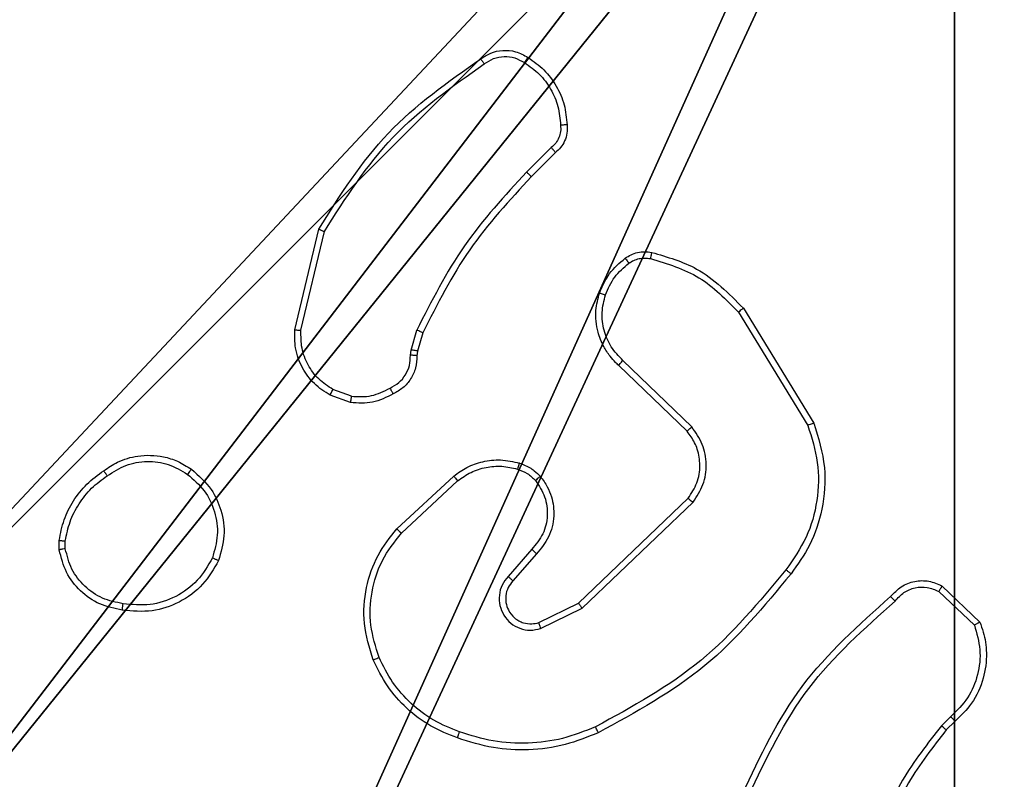
# Model space of a CAD drawing. Units: centimetres. Extents: x -260 to 260, y -193 to 194.
# Drawn here: x 30 to 33, y -15 to -12 of the extents above; entities that cross this region are included whole.
import ezdxf

# ---------------------------------------------------------------- set-up
doc = ezdxf.new("R2010")
doc.units = ezdxf.units.CM
doc.header["$LTSCALE"] = 2.54
doc.layers.get('0').update_dxf_attribs({"true_color": 0xff5454})
doc.layers.add('VP-EQ', color=217, linetype='Continuous')

# ---------------------------------------------------------------- blocks, each defined once
blk = doc.blocks.new('Komponent_1')
at = {"color": 59, "true_color": 0x614a34}
mesh = blk.add_polyface(dxfattribs=at)
corners = [(9, 0, 158.8), (4.95, 0.2576, 158.8), (4.95, 0, 158.8), (8.7424, 4.0502, 158.8), (9, 4.0502, 158.8), (0, 0, 158.8), (0.2576, 4.05, 158.8), (0, 4.05, 158.8), (4.05, 0, 158.8), (0.2576, 4.95, 158.8), (4.0498, 8.7424, 158.8), (4.05, 0.2576, 158.8), (4.9498, 8.7424, 158.8), (4.9498, 9, 158.8), (9, 9, 158.8), (8.7424, 4.9502, 158.8), (9, 4.9502, 158.8), (0, 9, 158.8), (0, 4.95, 158.8), (4.0498, 9, 158.8)]
mesh.append_faces([[corners[k] for k in face] for face in [(0, 1, 2), (3, 0, 4), (5, 6, 7), (14, 15, 16), (9, 17, 18)]], dxfattribs={"vtx0": -1, "color": 59})
mesh.append_faces([[corners[k] for k in face] for face in [(6, 8, 9), (10, 11, 12), (12, 1, 13), (13, 1, 14), (15, 1, 3), (17, 9, 19), (19, 9, 10)]], dxfattribs={"vtx0": -1, "vtx1": -1, "color": 59})
mesh.append_faces([[corners[k] for k in face] for face in [(1, 0, 3), (9, 8, 10), (14, 1, 15)]], dxfattribs={"vtx0": -1, "vtx1": -1, "vtx2": -1, "color": 59})
mesh.append_faces([[corners[k] for k in face] for face in [(6, 5, 8), (10, 8, 11), (12, 11, 1)]], dxfattribs={"vtx0": -1, "vtx2": -1, "color": 59})
mesh = blk.add_polyface(dxfattribs=at)
corners = [(4.0498, 9), (0, 4.95), (0, 9), (0.2576, 4.95), (0.2576, 4.05), (4.9498, 8.7424), (4.05, 0.2576), (4.0498, 8.7424), (4.95, 0.2576), (0, 0), (0, 4.05), (4.05, 0), (9, 9), (4.9498, 9), (4.95, 0), (8.7424, 4.9502), (9, 4.9502), (8.7424, 4.0502), (9, 0), (9, 4.0502)]
mesh.append_faces([[corners[k] for k in face] for face in [(0, 1, 2), (4, 9, 10), (12, 5, 13), (15, 12, 16), (18, 17, 19)]], dxfattribs={"vtx0": -1, "color": 59})
mesh.append_faces([[corners[k] for k in face] for face in [(1, 0, 3), (3, 0, 4), (5, 6, 7), (6, 5, 8), (9, 4, 11), (7, 4, 0), (11, 7, 6), (8, 12, 14), (14, 17, 18), (17, 14, 15)]], dxfattribs={"vtx0": -1, "vtx1": -1, "color": 59})
mesh.append_faces([[corners[k] for k in face] for face in [(11, 4, 7), (5, 12, 8), (14, 12, 15)]], dxfattribs={"vtx0": -1, "vtx1": -1, "vtx2": -1, "color": 59})
blk = doc.blocks.new('Grupuj_203')
at = {"color": 0}
mesh = blk.add_polyface(dxfattribs=at)
corners = [(0.2886, 0, 1.5), (0, 25.7902, 1.5), (0, 0.8098, 1.5), (0.2886, 26.6, 1.5), (9.3114, 0, 1.5), (9.3114, 26.6, 1.5), (9.6, 0.8098, 1.5), (9.6, 25.7902, 1.5)]
mesh.append_faces([[corners[k] for k in face] for face in [(0, 1, 2), (5, 6, 7)]], dxfattribs={"vtx0": -1, "color": 0})
mesh.append_faces([[corners[k] for k in face] for face in [(1, 0, 3), (3, 4, 5)]], dxfattribs={"vtx0": -1, "vtx1": -1, "color": 0})
mesh.append_faces([[corners[k] for k in face] for face in [(3, 0, 4), (5, 4, 6)]], dxfattribs={"vtx0": -1, "vtx2": -1, "color": 0})
mesh = blk.add_polyface(dxfattribs=at)
corners = [(0, 25.7902), (0.2886, 0), (0, 0.8098), (0.2886, 26.6), (9.3114, 0), (9.3114, 26.6), (9.6, 25.7902), (9.6, 0.8098)]
mesh.append_faces([[corners[k] for k in face] for face in [(0, 1, 2), (4, 6, 7)]], dxfattribs={"vtx0": -1, "color": 0})
mesh.append_faces([[corners[k] for k in face] for face in [(1, 3, 4)]], dxfattribs={"vtx0": -1, "vtx1": -1, "color": 0})
mesh.append_faces([[corners[k] for k in face] for face in [(1, 0, 3), (4, 3, 5), (4, 5, 6)]], dxfattribs={"vtx0": -1, "vtx2": -1, "color": 0})
blk = doc.blocks.new('3DGeom_3912_Defintion_1')
at = {"color": 18, "true_color": 0x030303, "yscale": 0.3564000000000001, "rotation": 360}
blk.add_blockref('Grupuj_203', (-4.7217, -4.7842, 67.7417), dxfattribs=at)
blk = doc.blocks.new('Grupuj_150')
at = {"color": 0, "extrusion": (8.93165e-17, -4.44089e-16, -1)}
blk.add_blockref('3DGeom_3912_Defintion_1', (-4.8783, 4.7842, -228.0417), dxfattribs=at)
at = {"color": 0}
blk.add_blockref('Komponent_1', (0.3, 0.3), dxfattribs=at)
blk = doc.blocks.new('noga_WOODEN_LOW_1')
at = {"color": 0}
blk.add_blockref('Grupuj_150', (0, 0), dxfattribs=at)
blk = doc.blocks.new('Grupuj_3')
at = {"color": 0, "rotation": 180}
blk.add_blockref('noga_WOODEN_LOW_1', (147.9433, 33.1717, 9.98), dxfattribs=at)
blk = doc.blocks.new('WD1426_')
at = {"color": 7, "linetype": 'Continuous', "lineweight": 25}
for p, q in [((429.006, 10.3871), (428.9293, 10.3104)), ((429.0194, 10.3713), (428.9437, 10.2956)), ((428.2043, 9.8167), (428.2791, 10.1318)), ((428.2237, 9.8154), (428.2968, 10.1239)), ((429.6069, 9.8844), (429.827, 9.5254)), ((429.5913, 9.8722), (429.8084, 9.518)), ((428.568, 9.7538), (428.5859, 9.8161)), ((428.6046, 9.8075), (428.5882, 9.7506)), ((428.5657, 9.7375), (428.568, 9.7538)), ((428.5882, 9.7506), (428.5862, 9.7361)), ((429.431, 9.4996), (429.2173, 9.7056)), ((429.4456, 9.5134), (429.2303, 9.7211)), ((428.3783, 9.5893), (428.3149, 9.6122)), ((428.3814, 9.6094), (428.3238, 9.6303)), ((428.5232, 9.1946), (428.7013, 9.3598)), ((428.5375, 9.1813), (428.7135, 9.3447)), ((429.0915, 8.9622), (429.4342, 9.2902)), ((429.1028, 8.9462), (429.4495, 9.2778)), ((427.4679, 9.1291), (427.4676, 9.1586)), ((427.4869, 9.1324), (427.4867, 9.1563)), ((428.9454, 9.1309), (428.8714, 9.0457)), ((428.9602, 9.1168), (428.8864, 9.0319)), ((430.2177, 8.9991), (430.3291, 8.8935)), ((430.2284, 9.0158), (430.3466, 8.9032)), ((428.967, 8.9015), (429.0915, 8.9622)), ((428.973, 8.8827), (429.1028, 8.9462)), ((430.2555, 8.608), (430.2262, 8.5791)), ((430.2682, 8.5924), (430.2414, 8.566))]:
    blk.add_line(p, q, dxfattribs=at)
for points, knots in [([(428.7857, 10.6641), (428.7959, 10.6708), (428.8168, 10.6845), (428.8551, 10.6923), (428.8963, 10.6891), (428.9208, 10.6756), (428.9333, 10.6687)], [0, 0, 0, 0, 0.230255, 0.4737078, 0.7302825, 1, 1, 1, 1]), ([(428.2791, 10.1318), (428.3458, 10.2374), (428.4792, 10.4486), (428.6835, 10.5923), (428.7857, 10.6641)], [0, 0, 0, 0, 0.499997, 1, 1, 1, 1]), ([(428.7857, 10.6641), (428.7858, 10.6639), (428.7861, 10.6635), (428.7881, 10.6608), (428.7902, 10.6578), (428.7921, 10.655), (428.7943, 10.6518), (428.7959, 10.6495), (428.7967, 10.6484)], [0, 0, 0, 0, 0.228261, 0.470295, 0.597207, 0.727667, 0.862027, 1, 1, 1, 1]), ([(428.7967, 10.6484), (428.8062, 10.6546), (428.825, 10.6669), (428.8587, 10.673), (428.8927, 10.6692), (428.9123, 10.6581), (428.9221, 10.6526)], [0, 0, 0, 0, 0.250032, 0.499992, 0.749901, 1, 1, 1, 1]), ([(428.9333, 10.6687), (428.9331, 10.6685), (428.9327, 10.6682), (428.9307, 10.6655), (428.9286, 10.6624), (428.9267, 10.6595), (428.9245, 10.6562), (428.9229, 10.6538), (428.9221, 10.6526)], [0, 0, 0, 0, 0.222513, 0.462734, 0.589936, 0.72191, 0.858853, 1, 1, 1, 1]), ([(428.9221, 10.6526), (428.9383, 10.6412), (428.9706, 10.6185), (429.006, 10.5705), (429.03, 10.5158), (429.0335, 10.4765), (429.0353, 10.4568)], [0, 0, 0, 0, 0.250032, 0.499996, 0.749973, 1, 1, 1, 1]), ([(428.9333, 10.6687), (428.9507, 10.6564), (428.9855, 10.6319), (429.0237, 10.5801), (429.0497, 10.5212), (429.0536, 10.4788), (429.0556, 10.4576)], [0, 0, 0, 0, 0.250009, 0.499996, 0.750004, 1, 1, 1, 1]), ([(428.2968, 10.1239), (428.3627, 10.2279), (428.4947, 10.4358), (428.6961, 10.5775), (428.7967, 10.6484)], [0, 0, 0, 0, 0.4999908, 1, 1, 1, 1]), ([(429.0353, 10.4568), (429.0357, 10.4502), (429.0364, 10.4369), (429.0309, 10.4176), (429.021, 10.4002), (429.011, 10.3914), (429.006, 10.3871)], [0, 0, 0, 0, 0.250019, 0.500001, 0.74994, 1, 1, 1, 1]), ([(429.0556, 10.4576), (429.056, 10.449), (429.0567, 10.4318), (429.0491, 10.4075), (429.0367, 10.3866), (429.0251, 10.3763), (429.0194, 10.3713)], [0, 0, 0, 0, 0.262885, 0.524964, 0.770658, 1, 1, 1, 1]), ([(429.0556, 10.4576), (429.0553, 10.4577), (429.0546, 10.4578), (429.0501, 10.4577), (429.0445, 10.4574), (429.0394, 10.4571), (429.0367, 10.4569), (429.0353, 10.4568)], [0, 0, 0, 0, 0.241839, 0.488795, 0.74078, 0.869644, 1, 1, 1, 1]), ([(429.0194, 10.3713), (429.0193, 10.3715), (429.019, 10.3719), (429.0169, 10.3745), (429.0143, 10.3775), (429.0118, 10.3803), (429.009, 10.3836), (429.007, 10.3859), (429.006, 10.3871)], [0, 0, 0, 0, 0.213037, 0.450098, 0.578038, 0.71248, 0.853289, 1, 1, 1, 1]), ([(428.9293, 10.3104), (428.8606, 10.236), (428.7232, 10.0872), (428.6317, 9.9065), (428.5859, 9.8161)], [0, 0, 0, 0, 0.500006, 1, 1, 1, 1]), ([(428.9437, 10.2956), (428.8758, 10.2221), (428.74, 10.0752), (428.6497, 9.8967), (428.6046, 9.8075)], [0, 0, 0, 0, 0.500007, 1, 1, 1, 1]), ([(428.9437, 10.2956), (428.9437, 10.2957), (428.9436, 10.2958), (428.9427, 10.2967), (428.9414, 10.2981), (428.9396, 10.2999), (428.9374, 10.3022), (428.9348, 10.3048), (428.9321, 10.3075), (428.9302, 10.3094), (428.9293, 10.3104)], [0, 0, 0, 0, 0.12503, 0.25029, 0.375452, 0.500079, 0.624803, 0.749783, 0.874925, 1, 1, 1, 1]), ([(428.2791, 10.1318), (428.2793, 10.1318), (428.2798, 10.1317), (428.2824, 10.1305), (428.2856, 10.1291), (428.2888, 10.1276), (428.2926, 10.1259), (428.2954, 10.1246), (428.2968, 10.1239)], [0, 0, 0, 0, 0.201279, 0.434854, 0.563762, 0.700951, 0.846609, 1, 1, 1, 1]), ([(429.157, 9.9324), (429.1662, 9.9536), (429.1846, 9.9959), (429.2198, 10.0259), (429.2373, 10.0409)], [0, 0, 0, 0, 0.499995, 1, 1, 1, 1]), ([(429.2373, 10.0409), (429.2433, 10.0448), (429.2554, 10.0525), (429.2763, 10.0592), (429.2983, 10.062), (429.313, 10.0599), (429.3205, 10.0589)], [0, 0, 0, 0, 0.2439529, 0.4920098, 0.7439698, 1, 1, 1, 1]), ([(429.2373, 10.0409), (429.2376, 10.0406), (429.238, 10.04), (429.2411, 10.0359), (429.2448, 10.0308), (429.2475, 10.0271), (429.2488, 10.0253)], [0, 0, 0, 0, 0.2793977, 0.5587539, 0.7790994, 1, 1, 1, 1]), ([(429.2488, 10.0253), (429.2538, 10.0285), (429.2638, 10.0348), (429.2809, 10.0401), (429.2986, 10.0423), (429.3103, 10.0406), (429.3162, 10.0398)], [0, 0, 0, 0, 0.249994, 0.499927, 0.750143, 1, 1, 1, 1]), ([(429.3205, 10.0589), (429.3204, 10.0586), (429.3201, 10.058), (429.3191, 10.0537), (429.3178, 10.0474), (429.3167, 10.0423), (429.3162, 10.0398)], [0, 0, 0, 0, 0.250059, 0.499776, 0.749677, 1, 1, 1, 1]), ([(429.3162, 10.0398), (429.3692, 10.0237), (429.4753, 9.9915), (429.5526, 9.912), (429.5913, 9.8722)], [0, 0, 0, 0, 0.499989, 1, 1, 1, 1]), ([(429.3205, 10.0589), (429.3691, 10.0448), (429.4798, 10.0128), (429.5612, 9.9305), (429.6069, 9.8844)], [0, 0, 0, 0, 0.439119, 1, 1, 1, 1]), ([(429.1757, 9.9264), (429.1841, 9.9457), (429.2009, 9.9842), (429.2329, 10.0116), (429.2488, 10.0253)], [0, 0, 0, 0, 0.500013, 1, 1, 1, 1]), ([(429.2173, 9.7056), (429.2139, 9.7087), (429.2042, 9.7176), (429.1874, 9.7368), (429.1672, 9.7677), (429.1485, 9.8155), (429.1419, 9.8741), (429.1523, 9.9143), (429.157, 9.9324)], [0, 0, 0, 0, 0.0566484, 0.1590153, 0.3070513, 0.5006106, 0.7753387, 1, 1, 1, 1]), ([(429.157, 9.9324), (429.1573, 9.9323), (429.1579, 9.9322), (429.1622, 9.9309), (429.1683, 9.9289), (429.1732, 9.9272), (429.1757, 9.9264)], [0, 0, 0, 0, 0.250115, 0.499977, 0.749669, 1, 1, 1, 1]), ([(429.2303, 9.7211), (429.2172, 9.7347), (429.1912, 9.7619), (429.1693, 9.8148), (429.1619, 9.8715), (429.1711, 9.9081), (429.1757, 9.9264)], [0, 0, 0, 0, 0.249979, 0.499945, 0.749854, 1, 1, 1, 1]), ([(429.6069, 9.8844), (429.6067, 9.8842), (429.6061, 9.8839), (429.6025, 9.8812), (429.5973, 9.8771), (429.5933, 9.8739), (429.5913, 9.8722)], [0, 0, 0, 0, 0.250194, 0.499866, 0.749864, 1, 1, 1, 1]), ([(428.3149, 9.6122), (428.2976, 9.6234), (428.263, 9.6458), (428.2255, 9.6978), (428.2036, 9.7566), (428.2041, 9.7977), (428.2043, 9.8167)], [0, 0, 0, 0, 0.250027, 0.500008, 0.769736, 1, 1, 1, 1]), ([(428.2043, 9.8167), (428.2046, 9.8167), (428.2052, 9.8168), (428.2096, 9.8165), (428.216, 9.8161), (428.2211, 9.8156), (428.2237, 9.8154)], [0, 0, 0, 0, 0.250055, 0.500003, 0.749791, 1, 1, 1, 1]), ([(428.3238, 9.6303), (428.3082, 9.6404), (428.2769, 9.6608), (428.2437, 9.7066), (428.2235, 9.7594), (428.2236, 9.7968), (428.2237, 9.8154)], [0, 0, 0, 0, 0.250014, 0.49997, 0.749943, 1, 1, 1, 1]), ([(428.6046, 9.8075), (428.6042, 9.8077), (428.6035, 9.8081), (428.5985, 9.8104), (428.5923, 9.8133), (428.5881, 9.8152), (428.5859, 9.8161)], [0, 0, 0, 0, 0.27971, 0.559044, 0.779372, 1, 1, 1, 1]), ([(428.5022, 9.6349), (428.5117, 9.64), (428.5306, 9.6502), (428.5514, 9.6754), (428.5646, 9.7052), (428.5653, 9.7267), (428.5657, 9.7375)], [0, 0, 0, 0, 0.249981, 0.499979, 0.749923, 1, 1, 1, 1]), ([(428.5862, 9.7361), (428.5856, 9.7232), (428.5843, 9.6976), (428.5681, 9.6628), (428.544, 9.6342), (428.5226, 9.6225), (428.5121, 9.6167)], [0, 0, 0, 0, 0.2593709, 0.5124847, 0.7593899, 1, 1, 1, 1]), ([(428.5862, 9.7361), (428.5859, 9.7362), (428.5853, 9.7364), (428.5818, 9.7367), (428.5778, 9.7369), (428.5741, 9.7371), (428.57, 9.7373), (428.5671, 9.7374), (428.5657, 9.7375)], [0, 0, 0, 0, 0.227889, 0.470162, 0.596728, 0.727478, 0.862273, 1, 1, 1, 1]), ([(428.5882, 9.7506), (428.5878, 9.7507), (428.587, 9.7509), (428.5816, 9.7518), (428.5749, 9.7528), (428.5703, 9.7535), (428.568, 9.7538)], [0, 0, 0, 0, 0.279835, 0.559022, 0.779401, 1, 1, 1, 1]), ([(429.2173, 9.7056), (429.2175, 9.7059), (429.2179, 9.7066), (429.2214, 9.7107), (429.2257, 9.7158), (429.2287, 9.7193), (429.2303, 9.7211)], [0, 0, 0, 0, 0.279719, 0.559023, 0.779488, 1, 1, 1, 1]), ([(428.3149, 9.6122), (428.315, 9.6126), (428.3152, 9.6133), (428.3175, 9.6182), (428.3205, 9.6241), (428.3227, 9.6282), (428.3238, 9.6303)], [0, 0, 0, 0, 0.27986, 0.559082, 0.779392, 1, 1, 1, 1]), ([(428.5121, 9.6167), (428.491, 9.6061), (428.4489, 9.5847), (428.4019, 9.5878), (428.3783, 9.5893)], [0, 0, 0, 0, 0.499998, 1, 1, 1, 1]), ([(428.3814, 9.6094), (428.3812, 9.6079), (428.3806, 9.605), (428.38, 9.601), (428.3793, 9.5974), (428.3788, 9.5935), (428.3783, 9.5901), (428.3783, 9.5895), (428.3783, 9.5893)], [0, 0, 0, 0, 0.141456, 0.278114, 0.41008, 0.537523, 0.777642, 1, 1, 1, 1]), ([(428.3814, 9.6094), (428.4027, 9.6082), (428.4453, 9.6057), (428.4832, 9.6251), (428.5022, 9.6349)], [0, 0, 0, 0, 0.500017, 1, 1, 1, 1]), ([(428.5121, 9.6167), (428.5119, 9.617), (428.5116, 9.6175), (428.5099, 9.6206), (428.508, 9.6241), (428.5062, 9.6274), (428.5042, 9.631), (428.5029, 9.6336), (428.5022, 9.6349)], [0, 0, 0, 0, 0.227, 0.468729, 0.595571, 0.726518, 0.861292, 1, 1, 1, 1]), ([(429.431, 9.4996), (429.4311, 9.4999), (429.4315, 9.5004), (429.4348, 9.5036), (429.4397, 9.5082), (429.4436, 9.5117), (429.4456, 9.5134)], [0, 0, 0, 0, 0.250104, 0.499997, 0.749926, 1, 1, 1, 1]), ([(429.4495, 9.2778), (429.4613, 9.2958), (429.4848, 9.3317), (429.4939, 9.3964), (429.4824, 9.4607), (429.4579, 9.4959), (429.4456, 9.5134)], [0, 0, 0, 0, 0.250306, 0.500107, 0.750056, 1, 1, 1, 1]), ([(429.8084, 9.518), (429.8205, 9.4798), (429.8448, 9.4035), (429.841, 9.2824), (429.8089, 9.1654), (429.7629, 9.0998), (429.7399, 9.067)], [0, 0, 0, 0, 0.249984, 0.499965, 0.749889, 1, 1, 1, 1]), ([(429.827, 9.5254), (429.8411, 9.4795), (429.8683, 9.3917), (429.8576, 9.2589), (429.8205, 9.1448), (429.7766, 9.0835), (429.7559, 9.0545)], [0, 0, 0, 0, 0.286588, 0.548804, 0.786626, 1, 1, 1, 1]), ([(429.827, 9.5254), (429.8267, 9.5253), (429.826, 9.5251), (429.8218, 9.5235), (429.8157, 9.521), (429.8108, 9.519), (429.8084, 9.518)], [0, 0, 0, 0, 0.2500577, 0.4999949, 0.7500341, 1, 1, 1, 1]), ([(429.4342, 9.2902), (429.4445, 9.3058), (429.4651, 9.3369), (429.4736, 9.3918), (429.4667, 9.4346), (429.4526, 9.4706), (429.4395, 9.4881), (429.431, 9.4996)], [0, 0, 0, 0, 0.244208, 0.489925, 0.713032, 0.811023, 1, 1, 1, 1]), ([(427.6069, 9.3764), (427.621, 9.3859), (427.6532, 9.4079), (427.7176, 9.4267), (427.783, 9.4248), (427.8399, 9.4072), (427.867, 9.3899), (427.8811, 9.3809)], [0, 0, 0, 0, 0.172913, 0.397115, 0.672261, 0.829712, 1, 1, 1, 1]), ([(427.6178, 9.3604), (427.6368, 9.3726), (427.6748, 9.397), (427.7425, 9.4084), (427.8106, 9.3998), (427.8494, 9.3766), (427.8688, 9.365)], [0, 0, 0, 0, 0.249971, 0.49994, 0.74978, 1, 1, 1, 1]), ([(428.7013, 9.3598), (428.7147, 9.3695), (428.7424, 9.3894), (428.7927, 9.4067), (428.8493, 9.4132), (428.8871, 9.4047), (428.9066, 9.4002)], [0, 0, 0, 0, 0.226441, 0.468554, 0.726451, 1, 1, 1, 1]), ([(428.7135, 9.3447), (428.727, 9.3543), (428.7541, 9.3735), (428.802, 9.3885), (428.852, 9.3928), (428.8843, 9.3852), (428.9004, 9.3815)], [0, 0, 0, 0, 0.25002, 0.500031, 0.749998, 1, 1, 1, 1]), ([(428.9066, 9.4002), (428.9064, 9.4), (428.9061, 9.3994), (428.9046, 9.3951), (428.9027, 9.3889), (428.9012, 9.384), (428.9004, 9.3815)], [0, 0, 0, 0, 0.250414, 0.500065, 0.749875, 1, 1, 1, 1]), ([(428.9066, 9.4002), (428.9189, 9.3956), (428.9328, 9.3904), (428.9473, 9.3807), (428.958, 9.373), (428.9661, 9.3647), (428.9723, 9.3584)], [0, 0, 0, 0, 0.4993223, 0.5600545, 0.6637436, 1, 1, 1, 1]), ([(427.4676, 9.1586), (427.4719, 9.1802), (427.4804, 9.2236), (427.5108, 9.2833), (427.5523, 9.3367), (427.5887, 9.3631), (427.6069, 9.3764)], [0, 0, 0, 0, 0.2469887, 0.4959979, 0.7469907, 1, 1, 1, 1]), ([(427.4867, 9.1563), (427.4909, 9.1768), (427.4991, 9.2178), (427.5283, 9.2737), (427.567, 9.3235), (427.6009, 9.3481), (427.6178, 9.3604)], [0, 0, 0, 0, 0.2499269, 0.5000037, 0.7500741, 1, 1, 1, 1]), ([(427.6069, 9.3764), (427.607, 9.3761), (427.6073, 9.3757), (427.609, 9.3731), (427.6111, 9.3701), (427.613, 9.3672), (427.6153, 9.3639), (427.617, 9.3616), (427.6178, 9.3604)], [0, 0, 0, 0, 0.217938, 0.456699, 0.584449, 0.717469, 0.856249, 1, 1, 1, 1]), ([(427.8811, 9.3809), (427.8808, 9.3807), (427.8803, 9.3803), (427.8774, 9.3767), (427.8734, 9.3714), (427.8703, 9.3671), (427.8688, 9.365)], [0, 0, 0, 0, 0.250211, 0.499994, 0.750029, 1, 1, 1, 1]), ([(427.8688, 9.365), (427.8875, 9.3489), (427.9249, 9.3168), (427.9567, 9.2489), (427.967, 9.1746), (427.9535, 9.1272), (427.9467, 9.1035)], [0, 0, 0, 0, 0.250254, 0.500094, 0.750042, 1, 1, 1, 1]), ([(427.8811, 9.3809), (427.9036, 9.3611), (427.9442, 9.3256), (427.9773, 9.2509), (427.9884, 9.1728), (427.9732, 9.1211), (427.9657, 9.0954)], [0, 0, 0, 0, 0.277681, 0.499911, 0.750887, 1, 1, 1, 1]), ([(428.7013, 9.3598), (428.7015, 9.3596), (428.7018, 9.3591), (428.7046, 9.3556), (428.7086, 9.3506), (428.7119, 9.3466), (428.7135, 9.3447)], [0, 0, 0, 0, 0.249983, 0.499903, 0.74965, 1, 1, 1, 1]), ([(428.9004, 9.3815), (428.9111, 9.3775), (428.9324, 9.3695), (428.9487, 9.3536), (428.9569, 9.3457)], [0, 0, 0, 0, 0.500008, 1, 1, 1, 1]), ([(428.9569, 9.3457), (428.9678, 9.3291), (428.9897, 9.296), (428.997, 9.2359), (428.9836, 9.1767), (428.9581, 9.1462), (428.9454, 9.1309)], [0, 0, 0, 0, 0.249933, 0.49989, 0.749622, 1, 1, 1, 1]), ([(428.9723, 9.3584), (428.9721, 9.3582), (428.9715, 9.3579), (428.9679, 9.355), (428.9628, 9.3508), (428.9589, 9.3474), (428.9569, 9.3457)], [0, 0, 0, 0, 0.250341, 0.500208, 0.749766, 1, 1, 1, 1]), ([(428.9723, 9.3584), (428.98, 9.348), (428.9946, 9.3284), (429.0111, 9.2867), (429.0175, 9.2324), (429.0026, 9.1677), (428.9741, 9.1335), (428.9602, 9.1168)], [0, 0, 0, 0, 0.145274, 0.276007, 0.502107, 0.756335, 1, 1, 1, 1]), ([(429.4342, 9.2902), (429.4345, 9.29), (429.4349, 9.2897), (429.4384, 9.2868), (429.4435, 9.2827), (429.4475, 9.2795), (429.4495, 9.2778)], [0, 0, 0, 0, 0.250315, 0.500325, 0.749847, 1, 1, 1, 1]), ([(428.4498, 8.7848), (428.438, 8.8226), (428.415, 8.8963), (428.424, 9.0103), (428.4588, 9.1131), (428.5021, 9.1679), (428.5232, 9.1946)], [0, 0, 0, 0, 0.268411, 0.524559, 0.768419, 1, 1, 1, 1]), ([(428.4679, 8.7927), (428.4574, 8.8259), (428.4364, 8.8924), (428.4417, 8.9979), (428.4731, 9.0988), (428.516, 9.1538), (428.5375, 9.1813)], [0, 0, 0, 0, 0.249984, 0.499962, 0.74988, 1, 1, 1, 1]), ([(428.5232, 9.1946), (428.5235, 9.1943), (428.5239, 9.1939), (428.5271, 9.1909), (428.5319, 9.1865), (428.5356, 9.1831), (428.5375, 9.1813)], [0, 0, 0, 0, 0.250122, 0.499892, 0.74956, 1, 1, 1, 1]), ([(427.4676, 9.1586), (427.468, 9.1586), (427.4687, 9.1585), (427.4738, 9.158), (427.4801, 9.1572), (427.4845, 9.1566), (427.4867, 9.1563)], [0, 0, 0, 0, 0.279513, 0.558939, 0.779294, 1, 1, 1, 1]), ([(427.4869, 9.1324), (427.4844, 9.132), (427.4794, 9.1312), (427.4731, 9.1302), (427.4687, 9.1294), (427.4682, 9.1292), (427.4679, 9.1291)], [0, 0, 0, 0, 0.249994, 0.500009, 0.749804, 1, 1, 1, 1]), ([(427.6651, 8.9405), (427.641, 8.9454), (427.5928, 8.9552), (427.5321, 8.9983), (427.4859, 9.0571), (427.4739, 9.1049), (427.4679, 9.1291)], [0, 0, 0, 0, 0.249994, 0.500003, 0.746668, 1, 1, 1, 1]), ([(427.6674, 8.9606), (427.6454, 8.9651), (427.6014, 8.974), (427.5455, 9.0131), (427.5034, 9.067), (427.4924, 9.1106), (427.4869, 9.1324)], [0, 0, 0, 0, 0.249974, 0.499907, 0.749774, 1, 1, 1, 1]), ([(428.9602, 9.1168), (428.96, 9.117), (428.9597, 9.1173), (428.9574, 9.1195), (428.9546, 9.1221), (428.9519, 9.1247), (428.9488, 9.1277), (428.9465, 9.1298), (428.9454, 9.1309)], [0, 0, 0, 0, 0.206113, 0.440922, 0.569457, 0.705625, 0.84941, 1, 1, 1, 1]), ([(427.9657, 9.0954), (427.9508, 9.0693), (427.9204, 9.0163), (427.8457, 8.9623), (427.7573, 8.9318), (427.6964, 8.9376), (427.6651, 8.9405)], [0, 0, 0, 0, 0.245316, 0.500036, 0.742736, 1, 1, 1, 1]), ([(427.9467, 9.1035), (427.9324, 9.079), (427.9038, 9.0301), (427.8339, 8.9796), (427.7521, 8.9521), (427.6957, 8.9578), (427.6674, 8.9606)], [0, 0, 0, 0, 0.249937, 0.499916, 0.74975, 1, 1, 1, 1]), ([(427.9657, 9.0954), (427.9655, 9.0955), (427.965, 9.0957), (427.9619, 9.097), (427.9582, 9.0986), (427.9548, 9.1), (427.9509, 9.1017), (427.9481, 9.1029), (427.9467, 9.1035)], [0, 0, 0, 0, 0.216915, 0.455538, 0.583053, 0.716661, 0.855419, 1, 1, 1, 1]), ([(429.7399, 9.067), (429.6564, 8.9661), (429.4894, 8.7642), (429.2596, 8.6384), (429.1447, 8.5755)], [0, 0, 0, 0, 0.4999922, 1, 1, 1, 1]), ([(429.7559, 9.0545), (429.6714, 8.9523), (429.5025, 8.7479), (429.2698, 8.6207), (429.1534, 8.5572)], [0, 0, 0, 0, 0.500144, 1, 1, 1, 1]), ([(429.7399, 9.067), (429.7412, 9.066), (429.7436, 9.0642), (429.747, 9.0615), (429.7499, 9.0592), (429.7529, 9.0569), (429.7553, 9.055), (429.7557, 9.0547), (429.7559, 9.0545)], [0, 0, 0, 0, 0.150232, 0.293381, 0.429144, 0.557587, 0.792686, 1, 1, 1, 1]), ([(428.8714, 9.0457), (428.8645, 9.0371), (428.8509, 9.0199), (428.8421, 8.9874), (428.8441, 8.9543), (428.8568, 8.9235), (428.8788, 8.8984), (428.9078, 8.8822), (428.9407, 8.8756), (428.9622, 8.8803), (428.973, 8.8827)], [0, 0, 0, 0, 0.125074, 0.250171, 0.374936, 0.499988, 0.624863, 0.749991, 0.874974, 1, 1, 1, 1]), ([(428.8864, 9.0319), (428.881, 9.0252), (428.8699, 9.0117), (428.8633, 8.9874), (428.8637, 8.9631), (428.8717, 8.9382), (428.887, 8.9187), (428.9045, 8.9067), (428.9226, 8.8992), (428.9441, 8.896), (428.9599, 8.8998), (428.967, 8.9015)], [0, 0, 0, 0, 0.122015, 0.248434, 0.350832, 0.467247, 0.617012, 0.696805, 0.769115, 0.895979, 1, 1, 1, 1]), ([(428.8864, 9.0319), (428.8863, 9.0319), (428.8861, 9.0321), (428.8844, 9.0337), (428.8819, 9.036), (428.8791, 9.0386), (428.8755, 9.0419), (428.8728, 9.0444), (428.8714, 9.0457)], [0, 0, 0, 0, 0.156379, 0.374594, 0.507366, 0.655675, 0.820027, 1, 1, 1, 1]), ([(430.0672, 8.9826), (430.0777, 8.9939), (430.0985, 9.0164), (430.142, 9.0326), (430.1877, 9.0341), (430.2149, 9.0219), (430.2284, 9.0158)], [0, 0, 0, 0, 0.254935, 0.506567, 0.754893, 1, 1, 1, 1]), ([(430.0817, 8.9688), (430.0902, 8.9784), (430.1072, 8.9975), (430.1434, 9.0123), (430.1824, 9.0144), (430.2059, 9.0042), (430.2177, 8.9991)], [0, 0, 0, 0, 0.2498894, 0.4998643, 0.7496306, 1, 1, 1, 1]), ([(430.2284, 9.0158), (430.2282, 9.0156), (430.2279, 9.0152), (430.2262, 9.0125), (430.2242, 9.0094), (430.2223, 9.0064), (430.2201, 9.0029), (430.2185, 9.0004), (430.2177, 8.9991)], [0, 0, 0, 0, 0.215614, 0.453488, 0.58138, 0.715235, 0.854798, 1, 1, 1, 1]), ([(427.6651, 8.9405), (427.6651, 8.9408), (427.665, 8.9413), (427.6653, 8.9447), (427.6658, 8.9485), (427.6662, 8.9521), (427.6668, 8.9562), (427.6672, 8.9591), (427.6674, 8.9606)], [0, 0, 0, 0, 0.219332, 0.458419, 0.585797, 0.71886, 0.856872, 1, 1, 1, 1]), ([(429.0915, 8.9622), (429.0916, 8.9621), (429.0918, 8.9617), (429.0935, 8.9594), (429.0955, 8.9565), (429.0976, 8.9536), (429.1001, 8.9501), (429.1019, 8.9475), (429.1028, 8.9462)], [0, 0, 0, 0, 0.194272, 0.42514, 0.554931, 0.693609, 0.842353, 1, 1, 1, 1]), ([(429.6039, 8.3665), (429.6595, 8.4833), (429.7721, 8.72), (429.968, 8.8943), (430.0672, 8.9826)], [0, 0, 0, 0, 0.493276, 1, 1, 1, 1]), ([(429.6228, 8.3602), (429.6788, 8.4771), (429.7909, 8.7108), (429.9847, 8.8828), (430.0817, 8.9688)], [0, 0, 0, 0, 0.499988, 1, 1, 1, 1]), ([(430.0672, 8.9826), (430.0674, 8.9825), (430.0678, 8.9821), (430.0703, 8.9797), (430.0731, 8.977), (430.0757, 8.9745), (430.0786, 8.9718), (430.0807, 8.9698), (430.0817, 8.9688)], [0, 0, 0, 0, 0.2283621, 0.4701863, 0.5967971, 0.7274711, 0.8618717, 1, 1, 1, 1]), ([(428.967, 8.9015), (428.967, 8.9011), (428.9672, 8.9005), (428.9685, 8.8963), (428.9705, 8.8901), (428.9721, 8.8852), (428.973, 8.8827)], [0, 0, 0, 0, 0.24976, 0.499866, 0.749502, 1, 1, 1, 1]), ([(430.3466, 8.9032), (430.3535, 8.8825), (430.364, 8.8509), (430.3686, 8.7912), (430.36, 8.7244), (430.3261, 8.6486), (430.2867, 8.6104), (430.2682, 8.5924)], [0, 0, 0, 0, 0.190173, 0.290652, 0.522249, 0.775141, 1, 1, 1, 1]), ([(430.3466, 8.9032), (430.3464, 8.9031), (430.3459, 8.9029), (430.3431, 8.9013), (430.3398, 8.8995), (430.3366, 8.8977), (430.333, 8.8957), (430.3304, 8.8942), (430.3291, 8.8935)], [0, 0, 0, 0, 0.2131755, 0.4504873, 0.5785143, 0.712892, 0.8532626, 1, 1, 1, 1]), ([(430.3291, 8.8935), (430.3364, 8.8681), (430.3512, 8.8175), (430.3425, 8.7378), (430.3119, 8.6637), (430.2743, 8.6265), (430.2555, 8.608)], [0, 0, 0, 0, 0.249981, 0.499952, 0.749825, 1, 1, 1, 1]), ([(428.4498, 8.7848), (428.4501, 8.785), (428.4506, 8.7853), (428.4547, 8.7871), (428.4607, 8.7897), (428.4655, 8.7917), (428.4679, 8.7927)], [0, 0, 0, 0, 0.249738, 0.499811, 0.749461, 1, 1, 1, 1]), ([(428.7131, 8.5407), (428.6844, 8.5521), (428.6268, 8.5749), (428.5526, 8.6317), (428.4904, 8.7013), (428.4633, 8.757), (428.4498, 8.7848)], [0, 0, 0, 0, 0.2499899, 0.5000082, 0.7499972, 1, 1, 1, 1]), ([(428.7194, 8.5598), (428.692, 8.5707), (428.6371, 8.5925), (428.5666, 8.647), (428.5069, 8.7131), (428.4809, 8.7662), (428.4679, 8.7927)], [0, 0, 0, 0, 0.249926, 0.499998, 0.750071, 1, 1, 1, 1]), ([(430.2682, 8.5924), (430.268, 8.5926), (430.2676, 8.5931), (430.2647, 8.5967), (430.2605, 8.6019), (430.2572, 8.6059), (430.2555, 8.608)], [0, 0, 0, 0, 0.250207, 0.499942, 0.749951, 1, 1, 1, 1]), ([(428.7131, 8.5407), (428.7132, 8.541), (428.7132, 8.5414), (428.7142, 8.5444), (428.7154, 8.548), (428.7165, 8.5514), (428.7179, 8.5554), (428.7189, 8.5583), (428.7194, 8.5598)], [0, 0, 0, 0, 0.2092857, 0.4452653, 0.5735752, 0.7088106, 0.8512197, 1, 1, 1, 1]), ([(429.1447, 8.5755), (429.1108, 8.562), (429.043, 8.535), (428.9338, 8.5218), (428.8239, 8.5269), (428.7542, 8.5488), (428.7194, 8.5598)], [0, 0, 0, 0, 0.249939, 0.500007, 0.750052, 1, 1, 1, 1]), ([(429.1534, 8.5572), (429.1533, 8.5575), (429.153, 8.558), (429.151, 8.5622), (429.1481, 8.5683), (429.1458, 8.5731), (429.1447, 8.5755)], [0, 0, 0, 0, 0.250312, 0.5001513, 0.7498261, 1, 1, 1, 1]), ([(430.2262, 8.5791), (430.1831, 8.5238), (430.0971, 8.4132), (430.0421, 8.2844), (430.0146, 8.2199)], [0, 0, 0, 0, 0.500014, 1, 1, 1, 1]), ([(430.2414, 8.566), (430.1995, 8.5123), (430.115, 8.4038), (430.0608, 8.2772), (430.0335, 8.2133)], [0, 0, 0, 0, 0.494675, 1, 1, 1, 1]), ([(430.2414, 8.566), (430.2411, 8.5663), (430.2405, 8.5668), (430.2365, 8.5703), (430.2314, 8.5746), (430.2279, 8.5776), (430.2262, 8.5791)], [0, 0, 0, 0, 0.280109, 0.558982, 0.779416, 1, 1, 1, 1]), ([(429.1534, 8.5572), (429.1193, 8.5434), (429.0492, 8.5152), (428.9373, 8.5009), (428.8225, 8.5063), (428.7504, 8.529), (428.7131, 8.5407)], [0, 0, 0, 0, 0.243419, 0.500009, 0.742014, 1, 1, 1, 1])]:
    blk.add_open_spline(points, degree=3, knots=knots, dxfattribs=at)
blk = doc.blocks.new('WD1426_ 2D')
at = {"layer": 'VP-EQ', "color": 0}
blk.add_blockref('WD1426_', (147.9194, 637.3033), dxfattribs=at)

msp = doc.modelspace()

# ---------------------------------------------------------------- block references
at = {"color": 0}
msp.add_blockref('Grupuj_3', (-110.053, -43.4523), dxfattribs=at)
at = {"layer": 'VP-EQ', "color": 0}
msp.add_blockref('WD1426_ 2D', (-545.5456, -660.2897), dxfattribs=at)

doc.saveas('drawing.dxf')
